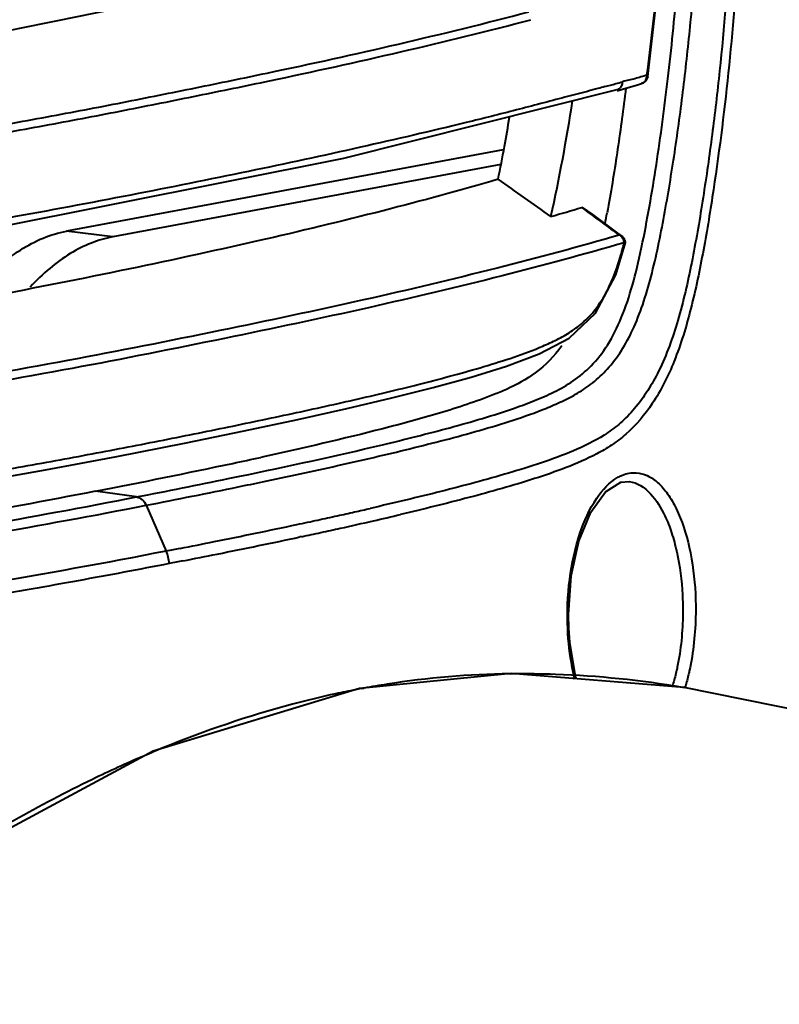
# Model space of a CAD drawing. Units: millimetres. Extents: x -902 to 2841, y -2687 to 2606.
# Drawn here: x 2214 to 2241, y 544 to 578 of the extents above; entities that cross this region are included whole.
import ezdxf

# ---------------------------------------------------------------- set-up
doc = ezdxf.new("R2010")
doc.units = ezdxf.units.MM
doc.header["$LTSCALE"] = 81.675
doc.header["$PDSIZE"] = 0.01
doc.layers.get('0').update_dxf_attribs({"linetype": 'CONTINUOUS', "lineweight": 40})
doc.layers.get('Defpoints').update_dxf_attribs({"color": 27, "linetype": 'CONTINUOUS', "lineweight": 13})
doc.layers.add('dim', color=50, linetype='CONTINUOUS', lineweight=25)
doc.styles.add('ISO', font='ISOCP.SHX', dxfattribs={"bigfont": 'gbcbig.shx'})
doc.dimstyles.new('DIMSTYLE_1_4533', dxfattribs={"dimtxt": 37.5, "dimasz": 30, "dimexe": 9.375, "dimexo": 9.375, "dimgap": 11.25, "dimtad": 1, "dimdsep": 46, "dimtxsty": 'ISO', "dimblk": '_FILLED', "dimblk1": '_FILLED', "dimblk2": '_FILLED', "dimcen": 0.09, "dimadec": 1, "dimazin": 2, "dimtp": 0.01, "dimtm": 0.01, "dimtfac": 1, "dimtmove": 0, "dimatfit": 0, "dimldrblk": '_FILLED', "dimfxl": 0, "dimtolj": 1, "dimarcsym": 0})

# ---------------------------------------------------------------- blocks, each defined once
blk = doc.blocks.new('_FILLED')
at = {"color": 0, "linetype": 'ByBlock'}
blk.add_solid([(0, 0), (-1, 0.2), (-1, -0.2)], dxfattribs=at)
blk = doc.blocks.new('*D32')
at = {"layer": 'Defpoints', "color": 0}
for p in [(1879.263, 901.223), (2289.25, 344.949), (1879.263, 324.771)]:
    blk.add_point(p, dxfattribs=at)
at = {"layer": 'dim', "color": 0, "lineweight": -2}
for p, q in [((1879.263, 334.146), (1879.263, 910.598)), ((2289.25, 354.324), (2289.25, 910.598)), ((2259.25, 901.223), (1909.263, 901.223))]:
    blk.add_line(p, q, dxfattribs=at)
at = {"layer": 'dim', "color": 0, "lineweight": -2, "xscale": 30, "yscale": 30, "zscale": 30, "rotation": 180}
blk.add_blockref('_FILLED', (1879.263, 901.223), dxfattribs=at)
at = {"layer": 'dim', "color": 0, "lineweight": -2, "xscale": 30, "yscale": 30, "zscale": 30}
blk.add_blockref('_FILLED', (2289.25, 901.223), dxfattribs=at)
at = {"layer": 'dim', "color": 0, "insert": (2077.796, 962.473), "char_height": 37.5, "attachment_point": 5, "style": 'ISO'}
blk.add_mtext('\\A1;17.6"\\P448mm', dxfattribs=at)

msp = doc.modelspace()

# ---------------------------------------------------------------- linework, layer by layer
for p, q in [((2236.098, 576.987), (2236.278, 578.594)), ((2235.996, 576.17), (2236.098, 576.987)), ((2235.996, 576.17), (2235.97, 576.214)), ((2235.996, 576.17), (2235.996, 576.17)), ((2225.444, 573.329), (2234.939, 575.713)), ((2234.941, 575.675), (2235.123, 575.728)), ((2235.123, 575.728), (2235.648, 575.881)), ((2235.238, 575.746), (2235.228, 575.667)), ((2235.648, 575.881), (2235.784, 575.921)), ((2233.534, 575.555), (2233.12, 575.447)), ((2235.228, 575.667), (2235.223, 575.63)), ((2213.338, 570.915), (2225.444, 573.329)), ((2230.981, 573.619), (2215.804, 570.795)), ((2230.891, 573.105), (2217.413, 570.597)), ((2233.707, 571.618), (2233.761, 571.607)), ((2234.088, 571.37), (2233.761, 571.607)), ((2234.869, 570.795), (2234.088, 571.37)), ((2217.413, 570.597), (2215.804, 570.795)), ((2235.092, 570.629), (2234.869, 570.795)), ((2235.092, 570.629), (2235.01, 570.659)), ((2235.181, 570.392), (2235.203, 570.315)), ((2235.203, 570.315), (2235.203, 570.315)), ((2235.773, 570.178), (2235.784, 570.231)), ((2222.65, 562.958), (2222.554, 562.937)), ((2221.428, 562.199), (2221.832, 562.282)), ((2235.351, 562.097), (2235.354, 562.097)), ((2218.239, 561.56), (2216.818, 561.76)), ((2218.581, 561.273), (2219.273, 559.68)), ((2223.971, 560.182), (2223.917, 560.171)), ((2233.255, 556.991), (2233.244, 557.482)), ((2233.289, 556.514), (2233.255, 556.991)), ((2231.257, 555.426), (2225.984, 554.903)), ((2231.216, 555.422), (2231.307, 555.423)), ((2237.266, 554.944), (2231.257, 555.426)), ((2225.987, 554.891), (2225.852, 554.865)), ((2225.984, 554.903), (2225.984, 554.903)), ((2226.053, 554.903), (2225.984, 554.903)), ((2226.053, 554.903), (2225.987, 554.891)), ((2226.053, 554.903), (2226.143, 554.92)), ((2237.209, 554.953), (2237.265, 554.944))]:
    msp.add_line(p, q)
for points in [[(2212.644, 562.07), (2215.084, 562.506), (2217.561, 562.971), (2219.904, 563.431), (2221.979, 563.855), (2223.842, 564.251), (2225.549, 564.631), (2227.111, 564.999), (2228.541, 565.36), (2229.862, 565.724), (2231.091, 566.106), (2232.229, 566.535), (2233.272, 567.083), (2234.187, 567.943), (2234.888, 569.282), (2235.203, 570.315)], [(2233.244, 557.482), (2233.343, 558.819), (2233.61, 560.028), (2234.02, 561.031), (2234.533, 561.741), (2235.065, 562.075), (2235.352, 562.097)], [(2233.519, 555.244), (2233.493, 555.32), (2233.289, 556.514)], [(2225.984, 554.903), (2218.816, 552.733), (2210.7, 548.359), (2202.293, 541.738), (2193.856, 532.842)], [(2273.871, 543.939), (2267.009, 546.934), (2258.097, 550.056), (2248.084, 552.759), (2237.209, 554.953)]]:
    msp.add_lwpolyline(points)
for centre, radius, start, end in [((2143.184, 588.248), 93.564, 352.60979, 354.56309), ((2139.685, 587.436), 97.676, 353.32658, 355.18318), ((2235.591, 576.197), 0.379, 356.574, 2.4663), ((2222.148, 621.245), 47.082, 285.2238, 285.7003), ((2224.835, 611.667), 37.134, 285.7078, 286.0896), ((2235.715, 576.155), 0.244, 286.4668, 303.5784), ((2171.761, 584.794), 62.35, 347.50557, 351.25984), ((2167.764, 585.254), 64.297, 349.68117, 350.60443), ((2171.728, 584.53), 60.268, 348.57932, 349.68304), ((2043.521, 305.135), 326.512, 54.60637, 54.99971), ((2204.668, 669.247), 101.856, 285.93597, 286.56465), ((2145.886, 450.623), 149.507, 53.68793, 54.02714), ((2199.822, 577.944), 35.371, 348.7609, 349.3957), ((2184.082, 502.604), 85.001, 53.19121, 53.6852), ((2222.723, 573.592), 12.863, 343.0577, 345.2859), ((2219.783, 574.383), 15.908, 345.2197, 345.4689), ((2234.909, 570.39), 0.303, 345.6435, 357.0136), ((2225.793, 572.663), 9.656, 341.1624, 343.0241), ((2162.806, 839.901), 283.336, 280.9894, 281.97318), ((2180.331, 756.868), 198.474, 281.99682, 282.28293), ((2158.013, 870.792), 315.042, 281.02098, 281.61244), ((2169.599, 815.667), 259.063, 281.61897, 281.80949), ((2158.895, 867.68), 312.166, 281.02283, 281.62057), ((2189.158, 724.241), 167.266, 282.4479, 282.65966), ((2192.866, 707.74), 150.353, 282.6592, 282.87197), ((2181.959, 757.178), 200.981, 282.01931, 282.23192), ((2185.836, 739.292), 182.679, 282.23237, 282.44806), ((2190.92, 716.608), 159.879, 282.42464, 282.84671), ((2196.891, 690.406), 133.005, 282.84864, 283.26687), ((2171.249, 807.707), 252.632, 281.34379, 282.00878), ((2182.007, 757.283), 201.519, 282.01925, 282.21573), ((2185.732, 740.074), 183.911, 282.21597, 282.43042), ((2163.609, 844.958), 290.658, 281.13735, 281.37611), ((2170.71, 810.633), 256.052, 281.33684, 281.9934), ((2163.026, 848.111), 294.308, 281.13322, 281.36916), ((2231.716, 524.469), 30.957, 90.9264, 98.8707), ((2231.853, 523.749), 31.69, 100.9161, 102.1881), ((2231.737, 524.369), 31.059, 98.8805, 100.3773), ((2234.757, 514.665), 41.24, 112.2241, 113.193)]:
    msp.add_arc(centre, radius, start, end)
for points, knots in [([(2222.61, 687.484), (2222.952, 686.987), (2223.57, 685.883), (2224.643, 683.469), (2225.842, 680.219), (2227.151, 676.17), (2228.368, 672.005), (2229.52, 667.761), (2230.947, 661.963), (2232.479, 654.543), (2233.98, 645.484), (2235.272, 636.313), (2236.403, 627.084), (2237.384, 617.814), (2238.204, 608.511), (2238.827, 599.183), (2239.123, 591.402), (2239.088, 585.201), (2238.884, 580.614), (2238.562, 576.843), (2238.208, 573.881), (2237.891, 571.709), (2237.523, 569.601), (2237.065, 567.629), (2236.437, 565.912), (2235.693, 564.755), (2235.014, 564.081), (2234.336, 563.586), (2233.425, 563.148), (2232.306, 562.737), (2231.163, 562.383), (2229.996, 562.056), (2228.396, 561.641), (2227.18, 561.352), (2226.361, 561.165)], [0, 0, 0, 0, 0.013389, 0.027946, 0.05857, 0.090169, 0.122306, 0.154804, 0.187706, 0.254709, 0.322784, 0.391334, 0.460102, 0.529014, 0.598058, 0.667216, 0.736348, 0.770717, 0.804709, 0.838157, 0.854626, 0.870878, 0.886826, 0.902072, 0.915743, 0.927194, 0.93221, 0.936884, 0.945752, 0.954505, 0.96333, 0.972281, 0.981373, 1, 1, 1, 1]), ([(2222.618, 562.087), (2223.488, 562.269), (2225.198, 562.637), (2227.311, 563.127), (2228.953, 563.541), (2230.15, 563.867), (2231.321, 564.22), (2232.277, 564.555), (2233.021, 564.876), (2233.573, 565.16), (2234.112, 565.527), (2234.83, 566.202), (2235.412, 567.143), (2235.844, 568.259), (2236.229, 569.584), (2236.587, 571.353), (2236.946, 573.541), (2237.249, 575.781), (2237.581, 578.83), (2237.873, 582.705), (2238.074, 589.001), (2237.917, 595.344), (2237.592, 601.695), (2237.28, 606.458), (2236.911, 611.213), (2236.354, 617.539), (2235.547, 625.423), (2234.419, 634.85), (2233.122, 644.217), (2231.862, 651.961), (2230.677, 658.071), (2229.695, 662.569), (2228.609, 666.987), (2227.425, 671.321), (2226.173, 675.571), (2225.042, 679.038), (2224.059, 681.724), (2223.288, 683.644), (2222.466, 685.409), (2221.802, 686.482), (2221.423, 686.935)], [0, 0, 0, 0, 0.019567, 0.038527, 0.047776, 0.056875, 0.065839, 0.074716, 0.079165, 0.083682, 0.088386, 0.093452, 0.105319, 0.112299, 0.119807, 0.135676, 0.152029, 0.168639, 0.185454, 0.21957, 0.254201, 0.324175, 0.359237, 0.394283, 0.4293, 0.464284, 0.534149, 0.603868, 0.67338, 0.742446, 0.776632, 0.810461, 0.843853, 0.876819, 0.909411, 0.941442, 0.957116, 0.972417, 0.986989, 1, 1, 1, 1]), ([(2223.644, 686.48), (2223.937, 685.914), (2224.48, 684.726), (2225.474, 682.237), (2226.609, 678.979), (2227.855, 674.956), (2229.024, 670.84), (2230.129, 666.65), (2231.487, 660.931), (2232.95, 653.623), (2234.395, 644.714), (2235.649, 635.705), (2236.749, 626.643), (2237.706, 617.542), (2238.507, 608.41), (2239.118, 599.254), (2239.412, 591.614), (2239.394, 585.526), (2239.211, 581.017), (2238.857, 576.588), (2238.411, 572.967), (2237.948, 570.151), (2237.537, 568.152), (2236.994, 566.343), (2236.256, 564.844), (2235.453, 563.892), (2234.757, 563.357), (2234.067, 562.955), (2233.168, 562.569), (2232.062, 562.188), (2230.933, 561.85), (2229.385, 561.428), (2228.207, 561.138), (2227.414, 560.951)], [0, 0, 0, 0, 0.014331, 0.029296, 0.060174, 0.091795, 0.123857, 0.156265, 0.189088, 0.255853, 0.323586, 0.391742, 0.460101, 0.528599, 0.597225, 0.665962, 0.734676, 0.76885, 0.802672, 0.835981, 0.868612, 0.884576, 0.90006, 0.914422, 0.926874, 0.937339, 0.942033, 0.946514, 0.955244, 0.963958, 0.972766, 0.981702, 1, 1, 1, 1]), ([(2187.362, 576.403), (2192.044, 576.961), (2198.872, 577.867), (2207.713, 579.263), (2213.804, 580.309), (2219.535, 581.411), (2224.889, 582.539), (2229.833, 583.701), (2232.973, 584.539), (2234.461, 584.972)], [0, 0, 0, 0, 0.295177, 0.431175, 0.560432, 0.682077, 0.796583, 0.902994, 1, 1, 1, 1]), ([(2232.058, 582.152), (2230.662, 581.708), (2227.698, 580.855), (2223.005, 579.696), (2217.895, 578.573), (2212.409, 577.476), (2206.565, 576.44), (2200.373, 575.441), (2193.827, 574.483), (2189.338, 573.91), (2187.029, 573.636)], [0, 0, 0, 0, 0.095755, 0.201636, 0.315997, 0.437874, 0.567419, 0.704099, 0.847981, 1, 1, 1, 1]), ([(2188.14, 570.696), (2192.399, 571.205), (2198.626, 572.036), (2205.783, 573.152), (2209.623, 573.797), (2212.402, 574.273), (2215.108, 574.755), (2217.733, 575.259), (2220.281, 575.771), (2225.003, 576.741), (2228.861, 577.624), (2231.869, 578.415)], [0, 0, 0, 0, 0.289607, 0.424101, 0.489002, 0.552515, 0.614455, 0.674541, 0.732983, 0.78995, 1, 1, 1, 1]), ([(2188.249, 570.436), (2192.503, 570.944), (2198.723, 571.772), (2205.872, 572.886), (2209.708, 573.53), (2212.484, 574.005), (2215.188, 574.486), (2217.811, 574.989), (2220.358, 575.5), (2225.077, 576.469), (2228.933, 577.351), (2231.941, 578.141)], [0, 0, 0, 0, 0.289512, 0.423979, 0.488869, 0.552373, 0.614316, 0.674411, 0.732855, 0.78983, 1, 1, 1, 1]), ([(2235.784, 570.231), (2235.884, 570.704), (2236.064, 571.663), (2236.385, 573.612), (2236.582, 575.092), (2236.699, 576.085)], [0, 0, 0, 0, 0.244842, 0.493896, 1, 1, 1, 1]), ([(2235.85, 575.952), (2235.885, 575.975), (2235.946, 576.043), (2235.967, 576.13), (2235.97, 576.175)], [0, 0, 0, 0, 0.48826, 1, 1, 1, 1]), ([(2234.511, 575.815), (2234.431, 575.793), (2234.105, 575.705), (2233.779, 575.619), (2233.534, 575.555)], [0, 0, 0, 0, 0.247737, 1, 1, 1, 1]), ([(2234.993, 575.736), (2235.034, 575.76), (2235.105, 575.836), (2235.127, 575.937), (2235.126, 575.987)], [0, 0, 0, 0, 0.485943, 1, 1, 1, 1]), ([(2233.12, 575.447), (2232.56, 575.3), (2231.419, 574.995), (2229.054, 574.405), (2225.952, 573.681), (2222.068, 572.849), (2217.984, 572.029), (2213.704, 571.229), (2210.013, 570.591), (2206.967, 570.084), (2205.019, 569.771), (2203.437, 569.525), (2201.821, 569.285), (2200.606, 569.082), (2199.79, 568.963)], [0, 0, 0, 0, 0.051199, 0.104216, 0.215267, 0.332474, 0.454983, 0.583121, 0.717008, 0.785724, 0.855746, 0.89127, 0.927143, 1, 1, 1, 1]), ([(2235.223, 575.63), (2235.134, 574.923), (2234.941, 573.521), (2234.718, 572.124), (2234.589, 571.434)], [0, 0, 0, 0, 0.5038, 1, 1, 1, 1]), ([(2230.802, 572.597), (2229.478, 572.208), (2226.703, 571.457), (2220.722, 570.025), (2216.048, 569.068), (2212.828, 568.463)], [0, 0, 0, 0, 0.22435, 0.467332, 1, 1, 1, 1]), ([(2235.01, 570.659), (2233.605, 570.251), (2230.654, 569.46), (2226.026, 568.362), (2221.046, 567.313), (2215.748, 566.257), (2210.137, 565.289), (2204.226, 564.315), (2198.005, 563.404), (2193.748, 562.844), (2191.565, 562.574)], [0, 0, 0, 0, 0.099268, 0.207169, 0.322576, 0.444446, 0.57357, 0.708805, 0.85077, 1, 1, 1, 1]), ([(2212.726, 568.813), (2212.95, 569.076), (2213.414, 569.557), (2214.179, 570.149), (2214.974, 570.574), (2215.53, 570.744), (2215.804, 570.795)], [0, 0, 0, 0, 0.278018, 0.536015, 0.775511, 1, 1, 1, 1]), ([(2217.413, 570.597), (2217.16, 570.549), (2216.648, 570.398), (2215.91, 570.024), (2215.197, 569.505), (2214.76, 569.083), (2214.547, 568.853)], [0, 0, 0, 0, 0.226562, 0.466883, 0.7241, 1, 1, 1, 1]), ([(2235.181, 570.392), (2235.178, 570.433), (2235.159, 570.515), (2235.108, 570.583), (2235.079, 570.611)], [0, 0, 0, 0, 0.503768, 1, 1, 1, 1]), ([(2235.092, 570.629), (2235.131, 570.6), (2235.195, 570.522), (2235.214, 570.423), (2235.212, 570.374)], [0, 0, 0, 0, 0.499858, 1, 1, 1, 1]), ([(2235.181, 570.392), (2233.775, 569.983), (2230.822, 569.191), (2226.19, 568.091), (2221.205, 567.041), (2215.902, 565.984), (2210.285, 565.014), (2204.368, 564.04), (2198.141, 563.129), (2193.88, 562.569), (2191.694, 562.299)], [0, 0, 0, 0, 0.099257, 0.207152, 0.322554, 0.444424, 0.573548, 0.708788, 0.850759, 1, 1, 1, 1]), ([(2231.369, 564.649), (2231.603, 564.73), (2232.068, 564.902), (2232.755, 565.202), (2233.432, 565.58), (2234.076, 566.116), (2234.651, 566.858), (2235.125, 567.813), (2235.491, 568.945), (2235.683, 569.756), (2235.773, 570.178)], [0, 0, 0, 0, 0.098407, 0.197106, 0.298068, 0.406004, 0.527775, 0.668614, 0.828207, 1, 1, 1, 1]), ([(2195.594, 560.143), (2196.096, 560.123), (2197.096, 560.15), (2199.068, 560.299), (2201.488, 560.582), (2204.337, 560.977), (2207.12, 561.402), (2209.84, 561.845), (2212.5, 562.299), (2215.097, 562.76), (2217.623, 563.232), (2220.079, 563.715), (2222.47, 564.205), (2224.797, 564.704), (2227.054, 565.222), (2228.885, 565.683), (2230.308, 566.085), (2231.346, 566.411), (2232.194, 566.724), (2232.854, 567.026), (2233.344, 567.3), (2233.82, 567.662), (2234.45, 568.359), (2234.762, 569.049), (2234.931, 569.545)], [0, 0, 0, 0, 0.036414, 0.07249, 0.14356, 0.21314, 0.281203, 0.347813, 0.413126, 0.477038, 0.539181, 0.599617, 0.658675, 0.716296, 0.772314, 0.826698, 0.853304, 0.879577, 0.905678, 0.918808, 0.932215, 0.946364, 0.961966, 1, 1, 1, 1]), ([(2233.015, 566.806), (2232.756, 566.454), (2232.17, 565.856), (2231.442, 565.458), (2231.09, 565.3)], [0, 0, 0, 0, 0.531709, 1, 1, 1, 1]), ([(2230.652, 565.117), (2230.033, 564.872), (2228.753, 564.449), (2226.083, 563.732), (2224.036, 563.261), (2222.65, 562.958)], [0, 0, 0, 0, 0.240715, 0.486893, 1, 1, 1, 1]), ([(2221.832, 562.282), (2223.486, 562.624), (2225.926, 563.152), (2229.105, 563.947), (2230.631, 564.391), (2231.369, 564.649)], [0, 0, 0, 0, 0.515414, 0.761389, 1, 1, 1, 1]), ([(2234.964, 562.243), (2235.015, 562.272), (2235.213, 562.369), (2235.439, 562.411), (2235.601, 562.401)], [0, 0, 0, 0, 0.265209, 1, 1, 1, 1]), ([(2235.601, 562.401), (2235.732, 562.392), (2236.007, 562.317), (2236.379, 562.055), (2236.715, 561.66), (2237.133, 560.927), (2237.499, 559.754), (2237.625, 558.74), (2237.652, 558.195)], [0, 0, 0, 0, 0.078982, 0.166963, 0.269306, 0.388201, 0.672201, 1, 1, 1, 1]), ([(2233.218, 556.975), (2233.191, 557.553), (2233.235, 558.676), (2233.568, 560.223), (2234.11, 561.453), (2234.664, 562.074), (2234.964, 562.243)], [0, 0, 0, 0, 0.301929, 0.583566, 0.820198, 1, 1, 1, 1]), ([(2235.354, 562.097), (2235.924, 562.026), (2236.491, 561.23), (2236.841, 560.307), (2237.087, 559.392), (2237.177, 558.663), (2237.204, 558.161)], [0, 0, 0, 0, 0.379339, 0.516722, 0.668272, 1, 1, 1, 1]), ([(2216.818, 561.76), (2215.085, 561.423), (2212.446, 560.938), (2208.879, 560.325), (2206.106, 559.869), (2203.268, 559.43), (2200.361, 559.02), (2197.89, 558.722), (2195.875, 558.555), (2194.853, 558.51), (2194.34, 558.514)], [0, 0, 0, 0, 0.233008, 0.354086, 0.477632, 0.60391, 0.733097, 0.865161, 0.932242, 1, 1, 1, 1]), ([(2194.583, 558.379), (2195.121, 558.312), (2196.203, 558.292), (2197.807, 558.385), (2199.391, 558.536), (2201.463, 558.778), (2204.001, 559.126), (2206.989, 559.581), (2209.905, 560.058), (2213.651, 560.699), (2216.421, 561.206), (2218.239, 561.56)], [0, 0, 0, 0, 0.06796, 0.135184, 0.201706, 0.2675, 0.396856, 0.523201, 0.646663, 0.767561, 1, 1, 1, 1]), ([(2218.239, 561.56), (2218.312, 561.55), (2218.458, 561.478), (2218.549, 561.347), (2218.581, 561.273)], [0, 0, 0, 0, 0.474095, 1, 1, 1, 1]), ([(2194.848, 558.087), (2195.386, 558.02), (2196.47, 557.998), (2198.078, 558.09), (2199.667, 558.24), (2201.745, 558.482), (2204.293, 558.831), (2207.291, 559.287), (2210.218, 559.765), (2213.977, 560.408), (2216.757, 560.918), (2218.581, 561.273)], [0, 0, 0, 0, 0.067799, 0.134982, 0.201499, 0.267304, 0.396696, 0.523081, 0.646581, 0.767509, 1, 1, 1, 1]), ([(2219.273, 559.68), (2217.162, 559.268), (2213.939, 558.684), (2209.574, 557.948), (2206.748, 557.501), (2204.438, 557.162), (2202.668, 556.92), (2200.872, 556.699), (2199.048, 556.514), (2197.509, 556.416), (2196.264, 556.418), (2194.997, 556.513), (2193.726, 556.863), (2192.561, 557.526), (2192.024, 557.967), (2191.767, 558.211)], [0, 0, 0, 0, 0.228842, 0.348273, 0.470733, 0.533217, 0.596545, 0.660707, 0.725683, 0.79144, 0.824617, 0.858045, 0.926446, 0.962401, 1, 1, 1, 1]), ([(2219.375, 559.247), (2218.324, 559.042), (2216.182, 558.638), (2212.914, 558.061), (2209.547, 557.494), (2206.681, 557.042), (2204.339, 556.7), (2202.543, 556.457), (2200.721, 556.236), (2198.87, 556.056), (2196.991, 555.952), (2195.067, 556.03), (2193.135, 556.629), (2192.022, 557.453), (2191.522, 557.946)], [0, 0, 0, 0, 0.112332, 0.228626, 0.34798, 0.470408, 0.532891, 0.596225, 0.6604, 0.725392, 0.791165, 0.857754, 0.926351, 1, 1, 1, 1]), ([(2237.204, 558.161), (2237.215, 557.946), (2237.233, 557.105), (2237.153, 556.26), (2237.025, 555.647)], [0, 0, 0, 0, 0.25577, 1, 1, 1, 1]), ([(2237.652, 558.195), (2237.663, 557.966), (2237.678, 557.068), (2237.586, 556.167), (2237.442, 555.514)], [0, 0, 0, 0, 0.255546, 1, 1, 1, 1]), ([(2233.47, 555.225), (2233.435, 555.363), (2233.306, 555.938), (2233.239, 556.527), (2233.218, 556.975)], [0, 0, 0, 0, 0.240493, 1, 1, 1, 1]), ([(2237.025, 555.647), (2237.014, 555.594), (2236.968, 555.387), (2236.914, 555.182), (2236.869, 555.032)], [0, 0, 0, 0, 0.256462, 1, 1, 1, 1]), ([(2237.442, 555.514), (2237.431, 555.462), (2237.384, 555.258), (2237.329, 555.057), (2237.284, 554.908)], [0, 0, 0, 0, 0.255776, 1, 1, 1, 1]), ([(2231.307, 555.423), (2231.802, 555.43), (2233.778, 555.41), (2235.751, 555.204), (2237.209, 554.953)], [0, 0, 0, 0, 0.250801, 1, 1, 1, 1]), ([(2225.162, 554.724), (2224.658, 554.615), (2222.618, 554.122), (2220.624, 553.44), (2219.158, 552.842)], [0, 0, 0, 0, 0.245653, 1, 1, 1, 1]), ([(2218.515, 552.572), (2217.907, 552.312), (2215.441, 551.185), (2213.078, 549.837), (2211.355, 548.726)], [0, 0, 0, 0, 0.243922, 1, 1, 1, 1]), ([(2253.621, 546.987), (2251.603, 546.612), (2247.543, 545.386), (2241.714, 542.445), (2237.018, 539.253), (2233.26, 536.321), (2230.361, 533.904), (2227.382, 531.343), (2224.272, 528.673), (2220.958, 525.942), (2217.328, 523.242), (2213.937, 521.241), (2210.923, 519.995), (2208.525, 519.315), (2206.093, 518.97), (2203, 518.983), (2200.769, 519.42), (2199.34, 519.76)], [0, 0, 0, 0, 0.098123, 0.201261, 0.311174, 0.369068, 0.429151, 0.491683, 0.556907, 0.625157, 0.696993, 0.773105, 0.812689, 0.852638, 0.891989, 0.929771, 1, 1, 1, 1])]:
    msp.add_open_spline(points, degree=3, knots=knots)
for points in [[(2235.553, 576.091), (2235.412, 576.055), (2235.267, 576.027), (2235.127, 575.987)], [(2235.97, 576.214), (2235.831, 576.173), (2235.694, 576.127), (2235.553, 576.091)], [(2235.996, 576.17), (2235.987, 576.096), (2235.945, 576.021), (2235.886, 575.974)], [(2234.931, 575.711), (2234.952, 575.716), (2234.974, 575.725), (2234.993, 575.736)], [(2235.886, 575.974), (2235.856, 575.95), (2235.82, 575.932), (2235.783, 575.921)], [(2235.079, 570.611), (2235.059, 570.631), (2235.036, 570.648), (2235.01, 570.659)], [(2231.09, 565.3), (2230.946, 565.235), (2230.799, 565.175), (2230.652, 565.117)], [(2219.753, 559.774), (2219.593, 559.742), (2219.433, 559.711), (2219.273, 559.68)], [(2219.375, 559.247), (2219.368, 559.395), (2219.333, 559.544), (2219.273, 559.68)], [(2219.855, 559.341), (2219.695, 559.309), (2219.535, 559.278), (2219.375, 559.247)]]:
    msp.add_open_spline(points, degree=3)

# ---------------------------------------------------------------- dimensions: what is measured, and where the dimension line sits
at = {"layer": 'dim'}
dim = msp.add_linear_dim(base=(1879.263, 901.223), p1=(2289.25, 344.949), p2=(1879.263, 324.771), text='17.6"\\P448mm', dimstyle='DIMSTYLE_1_4533', override={"dimtxsty": 'ISO', "dimblk": '_FILLED', "dimblk1": '_FILLED', "dimblk2": '_FILLED'}, dxfattribs=at)
dim.commit()
dim.dimension.update_dxf_attribs({"geometry": '*D32', "text_midpoint": (2077.796, 901.223), "dimtype": 160})

doc.saveas('drawing.dxf')
